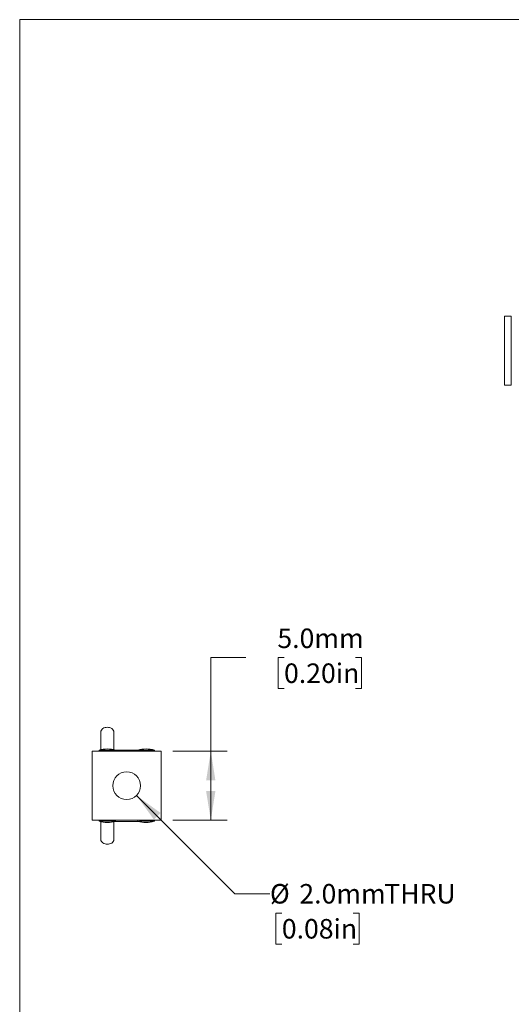
# Model space of a CAD drawing. Units: millimetres. Extents: x 2 to 278, y 1 to 215.
# Drawn here: x 2 to 55, y 108 to 215 of the extents above; entities that cross this region are included whole.
import ezdxf

# ---------------------------------------------------------------- set-up
doc = ezdxf.new("R2010")
doc.units = ezdxf.units.MM
doc.styles.add('SLDTEXTSTYLE0', font='TXT', dxfattribs={"width": 0.75})
doc.dimstyles.new('SLDDIMSTYLE1', dxfattribs={"dimtxt": 2.116667, "dimasz": 3.175, "dimexe": 0, "dimexo": 0.0625, "dimgap": 0.529167, "dimtad": 0, "dimtih": 1, "dimtoh": 1, "dimdec": 1, "dimlfac": 0.666667, "dimrnd": 1e-09, "dimzin": 4, "dimdsep": 46, "dimtxsty": 'SLDTEXTSTYLE0', "dimsah": 1, "dimcen": 0.09, "dimadec": 0, "dimazin": 1, "dimtfac": 1, "dimtdec": 1, "dimtofl": 0, "dimtmove": 0, "dimatfit": 3, "dimfxl": 1, "dimfrac": 2, "dimtolj": 1, "dimtzin": 12, "dimarcsym": 0})
doc.dimstyles.new('SLDDIMSTYLE2', dxfattribs={"dimtxt": 2.116667, "dimasz": 3.175, "dimexe": 0, "dimexo": 0.0625, "dimgap": 0.529167, "dimtad": 0, "dimtih": 1, "dimtoh": 1, "dimdec": 1, "dimlfac": 0.666667, "dimrnd": 1e-09, "dimzin": 4, "dimdsep": 46, "dimtxsty": 'SLDTEXTSTYLE0', "dimsah": 1, "dimcen": 0, "dimadec": 0, "dimazin": 1, "dimtfac": 1, "dimtdec": 1, "dimtofl": 0, "dimtmove": 0, "dimatfit": 3, "dimfxl": 1, "dimfrac": 2, "dimtolj": 1, "dimtzin": 12, "dimarcsym": 0})

# ---------------------------------------------------------------- blocks, each defined once
blk = doc.blocks.new('_D_1')
at = {"color": 7, "linetype": 'Continuous', "lineweight": 0}
for p, q in [((26.11, 145.4), (22.3, 145.4)), ((22.3, 145.4), (22.3, 135.25)), ((30.24, 145.4), (29.6, 145.4)), ((29.6, 145.4), (29.6, 142.04)), ((38, 145.4), (38.64, 145.4)), ((38.64, 145.4), (38.64, 142.04)), ((29.6, 142.04), (30.24, 142.04)), ((38.64, 142.04), (38, 142.04)), ((18.2, 135.25), (24.07, 135.25)), ((22.3, 135.25), (22.3, 127.75)), ((18.2, 127.75), (24.07, 127.75))]:
    blk.add_line(p, q, dxfattribs=at)
for points in [[(22.3, 135.25), (21.79, 132.07), (22.8, 132.07)], [(22.3, 127.75), (22.8, 130.92), (21.79, 130.92)]]:
    blk.add_solid(points, dxfattribs=at)
at = {"color": 7, "linetype": 'Continuous', "lineweight": 0, "char_height": 2.117, "attachment_point": 1, "style": 'SLDTEXTSTYLE0'}
for s, insert in [('5.0mm', (29.52, 148.56)), ('0.20in', (30.24, 144.77))]:
    blk.add_mtext(s, dxfattribs=dict(at, insert=insert))
blk = doc.blocks.new('_D_2')
at = {"color": 7, "linetype": 'Continuous', "lineweight": 0}
for p, q in [((14.24, 130.44), (24.9, 119.78)), ((24.9, 119.78), (28.71, 119.78)), ((30, 117.67), (29.35, 117.67)), ((29.35, 117.67), (29.35, 114.3)), ((37.75, 117.67), (38.4, 117.67)), ((38.4, 117.67), (38.4, 114.3)), ((29.35, 114.3), (30, 114.3)), ((38.4, 114.3), (37.75, 114.3))]:
    blk.add_line(p, q, dxfattribs=at)
blk.add_solid([(14.24, 130.44), (16.13, 127.83), (16.84, 128.55)], dxfattribs=at)
at = {"color": 7, "linetype": 'Continuous', "lineweight": 0, "char_height": 2.117, "attachment_point": 1, "style": 'SLDTEXTSTYLE0'}
for s, insert in [('%%c', (28.71, 120.83)), ('2.0mm', (31.9, 120.83)), ('THRU', (41.1, 120.83)), ('0.08in', (30, 117.03))]:
    blk.add_mtext(s, dxfattribs=dict(at, insert=insert))

msp = doc.modelspace()

# ---------------------------------------------------------------- linework, layer by layer
at = {"color": 7, "linetype": 'Continuous', "lineweight": 0}
for p, q in [((1.58, 214.65), (277.99, 214.65)), ((1.58, 214.65), (1.58, 0.9)), ((54.13, 174.96), (54.13, 182.46)), ((54.13, 182.46), (54.88, 182.46)), ((54.88, 174.96), (54.88, 182.46)), ((54.13, 174.96), (54.88, 174.96)), ((9.43, 135.25), (9.43, 127.75)), ((16.93, 135.25), (9.43, 135.25)), ((10.18, 135.35), (10.18, 135.25)), ((10.18, 135.35), (11.98, 135.35)), ((10.18, 135.25), (11.98, 135.25)), ((11.08, 135.25), (11.08, 135.25)), ((14.7, 135.37), (11.92, 135.37)), ((11.98, 135.25), (11.98, 135.35)), ((14.38, 135.35), (14.38, 135.25)), ((14.38, 135.25), (14.61, 135.25)), ((14.7, 135.35), (16.18, 135.35)), ((14.73, 135.25), (16.18, 135.25)), ((16.18, 135.25), (16.18, 135.35)), ((16.93, 127.75), (16.93, 135.25)), ((9.43, 127.75), (16.93, 127.75)), ((10.18, 127.75), (10.18, 127.64)), ((10.18, 127.75), (11.98, 127.75)), ((10.18, 127.64), (11.98, 127.64)), ((11.88, 127.63), (14.7, 127.63)), ((11.98, 127.64), (11.98, 127.75)), ((14.38, 127.75), (14.38, 127.64)), ((14.38, 127.75), (14.61, 127.75)), ((14.7, 127.64), (16.18, 127.64)), ((14.73, 127.75), (16.18, 127.75)), ((16.18, 127.64), (16.18, 127.75))]:
    msp.add_line(p, q, dxfattribs=at)
msp.add_circle((13.18, 131.5), 1.5, dxfattribs=at)
for centre, start, end in [((11.08, 132.42), 90, 107.0615), ((11.08, 132.42), 72.9385, 90), ((15.28, 132.42), 90, 107.0615), ((15.28, 132.42), 72.9385, 90), ((11.08, 130.57), 252.9385, 287.0615), ((15.28, 130.57), 252.9385, 287.0615)]:
    msp.add_arc(centre, 3.07, start, end, dxfattribs=at)
for points, knots in [([(10.36, 137.32), (10.36, 137.4), (10.39, 137.48), (10.47, 137.61), (10.54, 137.67), (10.68, 137.76), (10.75, 137.79), (10.91, 137.83), (10.99, 137.84), (11.16, 137.84), (11.24, 137.83), (11.4, 137.79), (11.48, 137.76), (11.62, 137.67), (11.68, 137.61), (11.77, 137.48), (11.8, 137.4), (11.8, 137.32)], [0, 0, 0, 0, 0.125, 0.125, 0.25, 0.25, 0.375, 0.375, 0.5, 0.5, 0.625, 0.625, 0.75, 0.75, 0.875, 0.875, 1, 1, 1, 1]), ([(10.36, 137.31), (10.36, 137.31), (10.36, 137.3), (10.36, 137.17), (10.36, 136.93), (10.36, 136.62), (10.36, 136.27), (10.36, 135.86), (10.36, 135.55), (10.36, 135.4)], [0, 0, 0, 0, 0.0852196, 0.265216, 0.4439404, 0.5796526, 0.7185946, 0.8623118, 1, 1, 1, 1]), ([(11.8, 135.4), (11.8, 135.55), (11.8, 135.86), (11.8, 136.27), (11.8, 136.62), (11.8, 136.93), (11.8, 137.17), (11.8, 137.3), (11.8, 137.31), (11.8, 137.31)], [0, 0, 0, 0, 0.137671, 0.281372, 0.420298, 0.555994, 0.734698, 0.914673, 1, 1, 1, 1]), ([(10.36, 127.6), (10.36, 127.44), (10.36, 127.13), (10.36, 126.73), (10.36, 126.38), (10.36, 126.06), (10.36, 125.82), (10.36, 125.7), (10.36, 125.69), (10.36, 125.68)], [0, 0, 0, 0, 0.137664, 0.281365, 0.420293, 0.55599, 0.734696, 0.914673, 1, 1, 1, 1]), ([(11.8, 125.68), (11.8, 125.69), (11.8, 125.7), (11.8, 125.82), (11.8, 126.06), (11.8, 126.38), (11.8, 126.73), (11.8, 127.13), (11.8, 127.44), (11.8, 127.6)], [0, 0, 0, 0, 0.085222, 0.265223, 0.443953, 0.579668, 0.718614, 0.862335, 1, 1, 1, 1]), ([(14.61, 127.75), (14.61, 127.74), (14.61, 127.73), (14.61, 127.72), (14.61, 127.7), (14.62, 127.68), (14.62, 127.67), (14.63, 127.66), (14.63, 127.65), (14.64, 127.64)], [0, 0, 0, 0, 0.00001868242, 0.00001868242, 0.00001868242, 0.00005452075, 0.00005452075, 0.00005452075, 0.00007809525, 0.00007809525, 0.00007809525, 0.00007809525]), ([(14.7, 127.64), (14.7, 127.64), (14.7, 127.64), (14.7, 127.63), (14.71, 127.63), (14.71, 127.63), (14.71, 127.63), (14.71, 127.63), (14.71, 127.63), (14.71, 127.63), (14.7, 127.63), (14.7, 127.63), (14.7, 127.63), (14.7, 127.63), (14.7, 127.63), (14.7, 127.63), (14.7, 127.63), (14.7, 127.63), (14.69, 127.63), (14.69, 127.63), (14.69, 127.63), (14.69, 127.63), (14.68, 127.63), (14.68, 127.63), (14.67, 127.63), (14.66, 127.63), (14.65, 127.64), (14.64, 127.64)], [0, 0, 0, 0, 0.00002031088, 0.00002031088, 0.00002031088, 0.00003067661, 0.00003067661, 0.00003067661, 0.00003783847, 0.00003783847, 0.00003783847, 0.0000421675, 0.0000421675, 0.0000421675, 0.00004581931, 0.00004581931, 0.00004581931, 0.00004947154, 0.00004947154, 0.00004947154, 0.00005458122, 0.00005458122, 0.00005458122, 0.00006404474, 0.00006404474, 0.00006404474, 0.00009121273, 0.00009121273, 0.00009121273, 0.00009121273]), ([(14.7, 127.64), (14.7, 127.65), (14.71, 127.65), (14.71, 127.66), (14.72, 127.67), (14.72, 127.69), (14.72, 127.7), (14.73, 127.72), (14.73, 127.73), (14.73, 127.75)], [0, 0, 0, 0, 0.00001885838, 0.00001885838, 0.00001885838, 0.00004780915, 0.00004780915, 0.00004780915, 0.00007777152, 0.00007777152, 0.00007777152, 0.00007777152]), ([(10.36, 125.68), (10.36, 125.59), (10.39, 125.52), (10.47, 125.38), (10.54, 125.33), (10.68, 125.24), (10.75, 125.2), (10.91, 125.16), (10.99, 125.15), (11.16, 125.15), (11.24, 125.16), (11.4, 125.2), (11.48, 125.24), (11.62, 125.32), (11.68, 125.38), (11.77, 125.51), (11.8, 125.59), (11.8, 125.68)], [0, 0, 0, 0, 0.125, 0.125, 0.25, 0.25, 0.375, 0.375, 0.5, 0.5, 0.625, 0.625, 0.75, 0.75, 0.875, 0.875, 1, 1, 1, 1])]:
    msp.add_open_spline(points, degree=3, knots=knots, dxfattribs=at)

# ---------------------------------------------------------------- dimensions: what is measured, and where the dimension line sits
dim = msp.add_linear_dim(base=(22.3, 127.75), p1=(16.93, 135.25), p2=(16.93, 127.75), angle=90, dimstyle='SLDDIMSTYLE1', dxfattribs=at)
dim.commit()
dim.dimension.update_dxf_attribs({"geometry": '_D_1', "text_midpoint": (22.3, 145.4), "dimtype": 160})
dim = msp.add_diameter_dim_2p(p1=(12.12, 132.56), p2=(14.24, 130.44), text='<>THRU', dimstyle='SLDDIMSTYLE2', dxfattribs=at)
dim.commit()
dim.dimension.update_dxf_attribs({"geometry": '_D_2', "text_midpoint": (38.25, 119.78), "dimtype": 163})

doc.saveas('drawing.dxf')
